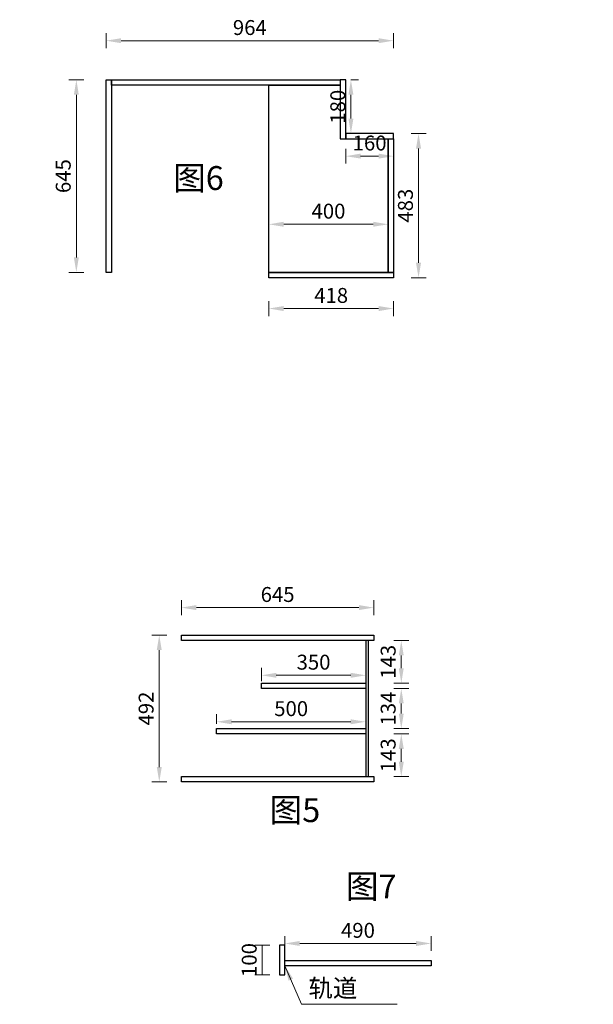
# Model space of a CAD drawing. Units: millimetres. Extents: x 0 to 909386, y 59602 to 69282.
# Drawn here: x 896059 to 897982, y 60561 to 63860 of the extents above; entities that cross this region are included whole.
import ezdxf

# ---------------------------------------------------------------- set-up
doc = ezdxf.new("R2010")
doc.units = ezdxf.units.MM
doc.header["$LTSCALE"] = 0.3
doc.header["$PDMODE"] = 3
doc.layers.get('0').update_dxf_attribs({"lineweight": 25})
doc.styles.add('宋体', font='txt', dxfattribs={"width": 0.7, "height": 80})
doc.styles.add('细黑', font='txt', dxfattribs={"width": 0.75})
doc.dimstyles.new('大尺寸带箭头', dxfattribs={"dimscale": 25, "dimtxt": 2, "dimasz": 2, "dimexe": 1, "dimexo": 1, "dimgap": 0.5, "dimtad": 1, "dimdec": 0, "dimtxsty": '细黑', "dimcen": 0, "dimclrd": 103, "dimclre": 103, "dimclrt": 256, "dimadec": 0, "dimazin": 0, "dimtfac": 1, "dimtdec": 0, "dimtix": 1, "dimtmove": 1, "dimatfit": 3, "dimfxl": 1, "dimfxlon": 1, "dimlwd": 5, "dimlwe": 5, "dimarcsym": 0})

# ---------------------------------------------------------------- blocks, each defined once
blk = doc.blocks.new('*D182')
at = {"color": 103, "lineweight": 5, "transparency": 16777216}
for p, q in [((2558.5, 62298.1), (2608.5, 62298.1)), ((2583.5, 62298.1), (2583.5, 62280.1)), ((2608.5, 62280.1), (2558.5, 62280.1))]:
    blk.add_line(p, q, dxfattribs=at)
at = {"layer": 'Defpoints', "color": 0, "transparency": 16777216}
for p in [(2371.4, 62298.1), (2583.5, 62280.1), (900278.4, 62280.1)]:
    blk.add_point(p, dxfattribs=at)
at = {"transparency": 16777216, "insert": (2546, 62289.1), "char_height": 50, "attachment_point": 5, "rotation": 90, "style": '细黑'}
blk.add_mtext('18', dxfattribs=at)
blk = doc.blocks.new('*D587')
at = {"color": 103, "lineweight": 5, "transparency": 16777216}
for p, q in [((897313.2, 61780.1), (897363.2, 61780.1)), ((897338.2, 61730.1), (897338.2, 61687.1)), ((897313.2, 61637.1), (897363.2, 61637.1))]:
    blk.add_line(p, q, dxfattribs=at)
at = {"color": 103, "transparency": 16777216}
for points in [[(897329.9, 61730.1), (897346.5, 61730.1), (897338.2, 61780.1)], [(897329.9, 61687.1), (897346.5, 61687.1), (897338.2, 61637.1)]]:
    blk.add_solid(points, dxfattribs=at)
at = {"layer": 'Defpoints', "color": 0, "transparency": 16777216}
for p in [(897079.7, 61780.1), (897079.7, 61637.1), (897338.2, 61637.1)]:
    blk.add_point(p, dxfattribs=at)
at = {"transparency": 16777216, "insert": (897300.7, 61708.6), "char_height": 50, "attachment_point": 5, "rotation": 90, "style": '细黑'}
blk.add_mtext('143', dxfattribs=at)
blk = doc.blocks.new('*D588')
at = {"color": 103, "lineweight": 5, "transparency": 16777216}
for p, q in [((897313.2, 61619.1), (897363.2, 61619.1)), ((897338.2, 61569.1), (897338.2, 61535.1)), ((897313.2, 61485.1), (897363.2, 61485.1))]:
    blk.add_line(p, q, dxfattribs=at)
at = {"color": 103, "transparency": 16777216}
for points in [[(897329.9, 61569.1), (897346.5, 61569.1), (897338.2, 61619.1)], [(897329.9, 61535.1), (897346.5, 61535.1), (897338.2, 61485.1)]]:
    blk.add_solid(points, dxfattribs=at)
at = {"layer": 'Defpoints', "color": 0, "transparency": 16777216}
for p in [(897079.7, 61619.1), (897079.7, 61485.1), (897338.2, 61485.1)]:
    blk.add_point(p, dxfattribs=at)
at = {"transparency": 16777216, "insert": (897300.7, 61552.1), "char_height": 50, "attachment_point": 5, "rotation": 90, "style": '细黑'}
blk.add_mtext('134', dxfattribs=at)
blk = doc.blocks.new('*D589')
at = {"color": 103, "lineweight": 5, "transparency": 16777216}
for p, q in [((897313.2, 61467.1), (897363.2, 61467.1)), ((897338.2, 61417.1), (897338.2, 61374.1)), ((897313.2, 61324.1), (897363.2, 61324.1))]:
    blk.add_line(p, q, dxfattribs=at)
at = {"color": 103, "transparency": 16777216}
for points in [[(897329.9, 61417.1), (897346.5, 61417.1), (897338.2, 61467.1)], [(897329.9, 61374.1), (897346.5, 61374.1), (897338.2, 61324.1)]]:
    blk.add_solid(points, dxfattribs=at)
at = {"layer": 'Defpoints', "color": 0, "transparency": 16777216}
for p in [(897079.7, 61467.1), (897106.7, 61324.1), (897338.2, 61324.1)]:
    blk.add_point(p, dxfattribs=at)
at = {"transparency": 16777216, "insert": (897300.7, 61395.6), "char_height": 50, "attachment_point": 5, "rotation": 90, "style": '细黑'}
blk.add_mtext('143', dxfattribs=at)
blk = doc.blocks.new('*D590')
at = {"color": 103, "lineweight": 5, "transparency": 16777216}
for p, q in [((896869, 61644.1), (896869, 61688.5)), ((896919, 61663.5), (897169, 61663.5)), ((897219, 61644.1), (897219, 61688.5))]:
    blk.add_line(p, q, dxfattribs=at)
at = {"color": 103, "transparency": 16777216}
for points in [[(896919, 61671.8), (896919, 61655.2), (896869, 61663.5)], [(897169, 61671.8), (897169, 61655.2), (897219, 61663.5)]]:
    blk.add_solid(points, dxfattribs=at)
at = {"layer": 'Defpoints', "color": 0, "transparency": 16777216}
for p in [(897219, 61663.5), (896869, 61619.1), (897219, 61619.1)]:
    blk.add_point(p, dxfattribs=at)
at = {"transparency": 16777216, "insert": (897044, 61701), "char_height": 50, "attachment_point": 5, "style": '细黑'}
blk.add_mtext('350', dxfattribs=at)
blk = doc.blocks.new('*D591')
at = {"color": 103, "lineweight": 5, "transparency": 16777216}
for p, q in [((896719, 61501.1), (896719, 61532.8)), ((897219, 61501.1), (897219, 61532.8)), ((896769, 61507.8), (897169, 61507.8))]:
    blk.add_line(p, q, dxfattribs=at)
at = {"color": 103, "transparency": 16777216}
for points in [[(896769, 61516.1), (896769, 61499.5), (896719, 61507.8)], [(897169, 61516.1), (897169, 61499.5), (897219, 61507.8)]]:
    blk.add_solid(points, dxfattribs=at)
at = {"layer": 'Defpoints', "color": 0, "transparency": 16777216}
for p in [(897219, 61507.8), (896719, 61476.1), (897219, 61476.1)]:
    blk.add_point(p, dxfattribs=at)
at = {"transparency": 16777216, "insert": (896969, 61545.3), "char_height": 50, "attachment_point": 5, "style": '细黑'}
blk.add_mtext('500', dxfattribs=at)
blk = doc.blocks.new('*D592')
at = {"color": 103, "lineweight": 5, "transparency": 16777216}
for p, q in [((896601, 61865.3), (896601, 61915.3)), ((897196, 61890.3), (896651, 61890.3)), ((897246, 61865.3), (897246, 61915.3))]:
    blk.add_line(p, q, dxfattribs=at)
at = {"color": 103, "transparency": 16777216}
for points in [[(896651, 61898.7), (896651, 61882), (896601, 61890.3)], [(897196, 61898.7), (897196, 61882), (897246, 61890.3)]]:
    blk.add_solid(points, dxfattribs=at)
at = {"layer": 'Defpoints', "color": 0, "transparency": 16777216}
for p in [(896601, 61890.3), (896601, 61798.1), (897246, 61798.1)]:
    blk.add_point(p, dxfattribs=at)
at = {"transparency": 16777216, "insert": (896923.5, 61927.8), "char_height": 50, "attachment_point": 5, "style": '细黑'}
blk.add_mtext('645', dxfattribs=at)
blk = doc.blocks.new('*D593')
at = {"color": 103, "lineweight": 5, "transparency": 16777216}
for p, q in [((896551.6, 61798.1), (896501.6, 61798.1)), ((896526.6, 61748.1), (896526.6, 61356.1)), ((896551.6, 61306.1), (896501.6, 61306.1))]:
    blk.add_line(p, q, dxfattribs=at)
at = {"color": 103, "transparency": 16777216}
for points in [[(896518.3, 61748.1), (896535, 61748.1), (896526.6, 61798.1)], [(896518.3, 61356.1), (896535, 61356.1), (896526.6, 61306.1)]]:
    blk.add_solid(points, dxfattribs=at)
at = {"layer": 'Defpoints', "color": 0, "transparency": 16777216}
for p in [(896699.2, 61798.1), (896526.6, 61306.1), (896699.2, 61306.1)]:
    blk.add_point(p, dxfattribs=at)
at = {"transparency": 16777216, "insert": (896489.1, 61552.1), "char_height": 50, "attachment_point": 5, "rotation": 90, "style": '细黑'}
blk.add_mtext('492', dxfattribs=at)
blk = doc.blocks.new('*D597')
at = {"color": 103, "lineweight": 5, "transparency": 16777216}
for p, q in [((897169.3, 63658.5), (897194.3, 63658.5)), ((897169.3, 63608.5), (897169.3, 63528.5)), ((897169.3, 63478.5), (897194.3, 63478.5))]:
    blk.add_line(p, q, dxfattribs=at)
at = {"color": 103, "transparency": 16777216}
for points in [[(897161, 63608.5), (897177.7, 63608.5), (897169.3, 63658.5)], [(897161, 63528.5), (897177.7, 63528.5), (897169.3, 63478.5)]]:
    blk.add_solid(points, dxfattribs=at)
at = {"layer": 'Defpoints', "color": 0, "transparency": 16777216}
for p in [(897151.8, 63658.5), (897151.8, 63478.5), (897169.3, 63478.5)]:
    blk.add_point(p, dxfattribs=at)
at = {"transparency": 16777216, "insert": (897131.8, 63568.5), "char_height": 50, "attachment_point": 5, "rotation": 90, "style": '细黑'}
blk.add_mtext('180', dxfattribs=at)
blk = doc.blocks.new('*D596')
at = {"color": 103, "lineweight": 5, "transparency": 16777216}
for p, q in [((897151.8, 63427.9), (897151.8, 63377.9)), ((897312.1, 63427.9), (897312.1, 63377.9)), ((897201.8, 63402.9), (897262.1, 63402.9))]:
    blk.add_line(p, q, dxfattribs=at)
at = {"color": 103, "transparency": 16777216}
for points in [[(897201.8, 63411.3), (897201.8, 63394.6), (897151.8, 63402.9)], [(897262.1, 63411.3), (897262.1, 63394.6), (897312.1, 63402.9)]]:
    blk.add_solid(points, dxfattribs=at)
at = {"layer": 'Defpoints', "color": 0, "transparency": 16777216}
for p in [(897151.8, 63478.5), (897312.1, 63478.5), (897312.1, 63402.9)]:
    blk.add_point(p, dxfattribs=at)
at = {"transparency": 16777216, "insert": (897232, 63440.4), "char_height": 50, "attachment_point": 5, "style": '细黑'}
blk.add_mtext('160', dxfattribs=at)
blk = doc.blocks.new('*D598')
at = {"color": 103, "lineweight": 5, "transparency": 16777216}
for p, q in [((896894.1, 63174.6), (896894.1, 63149.6)), ((896944.1, 63174.6), (897244.1, 63174.6)), ((897294.1, 63174.6), (897294.1, 63149.6))]:
    blk.add_line(p, q, dxfattribs=at)
at = {"color": 103, "transparency": 16777216}
for points in [[(896944.1, 63183), (896944.1, 63166.3), (896894.1, 63174.6)], [(897244.1, 63183), (897244.1, 63166.3), (897294.1, 63174.6)]]:
    blk.add_solid(points, dxfattribs=at)
at = {"layer": 'Defpoints', "color": 0, "transparency": 16777216}
for p in [(896894.1, 63198.1), (897294.1, 63198.1), (897294.1, 63174.6)]:
    blk.add_point(p, dxfattribs=at)
at = {"transparency": 16777216, "insert": (897094.1, 63212.1), "char_height": 50, "attachment_point": 5, "style": '细黑'}
blk.add_mtext('400', dxfattribs=at)
blk = doc.blocks.new('*D600')
at = {"color": 103, "lineweight": 5, "transparency": 16777216}
for p, q in [((896348.5, 63764.8), (896348.5, 63814.8)), ((897312.1, 63764.8), (897312.1, 63814.8)), ((897262.1, 63789.8), (896398.5, 63789.8))]:
    blk.add_line(p, q, dxfattribs=at)
at = {"color": 103, "transparency": 16777216}
for points in [[(896398.5, 63798.1), (896398.5, 63781.4), (896348.5, 63789.8)], [(897262.1, 63798.1), (897262.1, 63781.4), (897312.1, 63789.8)]]:
    blk.add_solid(points, dxfattribs=at)
at = {"layer": 'Defpoints', "color": 0, "transparency": 16777216}
for p in [(896348.5, 63789.8), (896348.5, 63066), (897312.1, 63066)]:
    blk.add_point(p, dxfattribs=at)
at = {"transparency": 16777216, "insert": (896830.3, 63827.3), "char_height": 50, "attachment_point": 5, "style": '细黑'}
blk.add_mtext('964', dxfattribs=at)
blk = doc.blocks.new('*D601')
at = {"color": 103, "lineweight": 5, "transparency": 16777216}
for p, q in [((896273.6, 63658.5), (896223.6, 63658.5)), ((896248.6, 63063.5), (896248.6, 63608.5)), ((896273.6, 63013.5), (896223.6, 63013.5))]:
    blk.add_line(p, q, dxfattribs=at)
at = {"color": 103, "transparency": 16777216}
for points in [[(896240.2, 63608.5), (896256.9, 63608.5), (896248.6, 63658.5)], [(896240.2, 63063.5), (896256.9, 63063.5), (896248.6, 63013.5)]]:
    blk.add_solid(points, dxfattribs=at)
at = {"layer": 'Defpoints', "color": 0, "transparency": 16777216}
for p in [(896248.6, 63658.5), (896366.5, 63658.5), (896366.5, 63013.5)]:
    blk.add_point(p, dxfattribs=at)
at = {"transparency": 16777216, "insert": (896211.1, 63336), "char_height": 50, "attachment_point": 5, "rotation": 90, "style": '细黑'}
blk.add_mtext('645', dxfattribs=at)
blk = doc.blocks.new('*D602')
at = {"color": 103, "lineweight": 5, "transparency": 16777216}
for p, q in [((896894.1, 62917.3), (896894.1, 62867.3)), ((897312.1, 62917.3), (897312.1, 62867.3)), ((897262.1, 62892.3), (896944.1, 62892.3))]:
    blk.add_line(p, q, dxfattribs=at)
at = {"color": 103, "transparency": 16777216}
for points in [[(896944.1, 62900.6), (896944.1, 62883.9), (896894.1, 62892.3)], [(897262.1, 62900.6), (897262.1, 62883.9), (897312.1, 62892.3)]]:
    blk.add_solid(points, dxfattribs=at)
at = {"layer": 'Defpoints', "color": 0, "transparency": 16777216}
for p in [(896894.1, 63066), (897312.1, 63066), (896894.1, 62892.3)]:
    blk.add_point(p, dxfattribs=at)
at = {"transparency": 16777216, "insert": (897103.1, 62929.8), "char_height": 50, "attachment_point": 5, "style": '细黑'}
blk.add_mtext('418', dxfattribs=at)
blk = doc.blocks.new('*D603')
at = {"color": 103, "lineweight": 5, "transparency": 16777216}
for p, q in [((897371.1, 63478.5), (897421.1, 63478.5)), ((897396.1, 63045.5), (897396.1, 63428.5)), ((897371.1, 62995.5), (897421.1, 62995.5))]:
    blk.add_line(p, q, dxfattribs=at)
at = {"color": 103, "transparency": 16777216}
for points in [[(897387.7, 63428.5), (897404.4, 63428.5), (897396.1, 63478.5)], [(897387.7, 63045.5), (897404.4, 63045.5), (897396.1, 62995.5)]]:
    blk.add_solid(points, dxfattribs=at)
at = {"layer": 'Defpoints', "color": 0, "transparency": 16777216}
for p in [(897312.1, 63478.5), (897396.1, 63478.5), (897312.1, 62995.5)]:
    blk.add_point(p, dxfattribs=at)
at = {"transparency": 16777216, "insert": (897358.6, 63237), "char_height": 50, "attachment_point": 5, "rotation": 90, "style": '细黑'}
blk.add_mtext('483', dxfattribs=at)
blk = doc.blocks.new('*D611')
at = {"color": 103, "lineweight": 5, "transparency": 16777216}
for p, q in [((896897.2, 60759.6), (896847.2, 60759.6)), ((896872.2, 60659.6), (896872.2, 60759.6)), ((896897.2, 60659.6), (896847.2, 60659.6))]:
    blk.add_line(p, q, dxfattribs=at)
at = {"layer": 'Defpoints', "color": 0, "transparency": 16777216}
for p in [(896872.2, 60759.6), (896939, 60759.6), (896939, 60659.6)]:
    blk.add_point(p, dxfattribs=at)
at = {"transparency": 16777216, "insert": (896834.7, 60709.6), "char_height": 50, "attachment_point": 5, "rotation": 90, "style": '细黑'}
blk.add_mtext('100', dxfattribs=at)
blk = doc.blocks.new('*D612')
at = {"color": 103, "lineweight": 5, "transparency": 16777216}
for p, q in [((896948, 60740), (896948, 60790)), ((897438, 60740), (897438, 60790)), ((896998, 60765), (897388, 60765))]:
    blk.add_line(p, q, dxfattribs=at)
at = {"color": 103, "transparency": 16777216}
for points in [[(896998, 60773.4), (896998, 60756.7), (896948, 60765)], [(897388, 60773.4), (897388, 60756.7), (897438, 60765)]]:
    blk.add_solid(points, dxfattribs=at)
at = {"layer": 'Defpoints', "color": 0, "transparency": 16777216}
for p in [(897438, 60765), (896948, 60698.6), (897438, 60698.6)]:
    blk.add_point(p, dxfattribs=at)
at = {"transparency": 16777216, "insert": (897193, 60802.5), "char_height": 50, "attachment_point": 5, "style": '细黑'}
blk.add_mtext('490', dxfattribs=at)

msp = doc.modelspace()

# ---------------------------------------------------------------- linework, layer by layer
at = {"color": 6}
for points in [[(896366.5, 63658.5), (896366.5, 63013.5), (896348.5, 63013.5), (896348.5, 63658.5)], [(897133.8, 63658.5), (897133.8, 63640.5), (896366.5, 63640.5), (896366.5, 63658.5)], [(897133.8, 63460.5), (897151.8, 63460.5), (897151.8, 63658.5), (897133.8, 63658.5)], [(897151.8, 63478.5), (897151.8, 63460.5), (897312.1, 63460.5), (897312.1, 63478.5)], [(897312.1, 63460.5), (897312.1, 63013.5), (897294.1, 63013.5), (897294.1, 63460.5)], [(896894.1, 63013.5), (897312.1, 63013.5), (897312.1, 62995.5), (896894.1, 62995.5)], [(896601, 61798.1), (897246, 61798.1), (897246, 61780.1), (896601, 61780.1)], [(897219, 61324.1), (897228, 61324.1), (897228, 61780.1), (897219, 61780.1)], [(896869, 61637.1), (897219, 61637.1), (897219, 61619.1), (896869, 61619.1)], [(896719, 61485.1), (897219, 61485.1), (897219, 61467.1), (896719, 61467.1)], [(896601, 61324.1), (897246, 61324.1), (897246, 61306.1), (896601, 61306.1)]]:
    msp.add_lwpolyline(points, close=True, dxfattribs=at)
msp.add_lwpolyline([(896894.1, 63640.5), (897133.8, 63640.5), (897133.8, 63460.5), (897294.1, 63460.5), (897294.1, 63013.5), (896894.1, 63013.5), (896894.1, 63640.5)], dxfattribs=at)
at = {"color": 1}
for points in [[(896948, 60759.6), (896930, 60759.6), (896930, 60659.6), (896948, 60659.6)], [(896948, 60707.6), (897438, 60707.6), (897438, 60689.6), (896948, 60689.6)]]:
    msp.add_lwpolyline(points, close=True, dxfattribs=at)

# ---------------------------------------------------------------- texts
at = {"color": 0, "attachment_point": 1, "style": '宋体'}
for s, width, heights, insert, char_height in [('图6', 207.621, [8.86], (896573.4, 63369.5), 80), ('图5', 207.621, [8.86], (896896.8, 61251.8), 80), ('图7', 207.621, [8.86], (897152.8, 60996.1), 80), ('轨道', 147.582, [0], (897027, 60645.3), 60)]:
    msp.add_mtext_dynamic_manual_height_columns(s, width=width, gutter_width=400, heights=heights, dxfattribs=dict(at, insert=insert, char_height=char_height))

# ---------------------------------------------------------------- dimensions: what is measured, and where the dimension line sits
at = {"color": 1}
for base, p1, p2, picture, middle in [((896348.5, 63789.8), (897312.1, 63066), (896348.5, 63066), '*D600', (896830.3, 63827.3)), ((897294.1, 63174.6), (896894.1, 63198.1), (897294.1, 63198.1), '*D598', (897094.1, 63212.1)), ((896894.1, 62892.3), (897312.1, 63066), (896894.1, 63066), '*D602', (897103.1, 62929.8)), ((896601, 61890.3), (897246, 61798.1), (896601, 61798.1), '*D592', (896923.5, 61927.8)), ((897219, 61663.5), (896869, 61619.1), (897219, 61619.1), '*D590', (897044, 61701)), ((897219, 61507.8), (896719, 61476.1), (897219, 61476.1), '*D591', (896969, 61545.3)), ((897438, 60765), (896948, 60698.6), (897438, 60698.6), '*D612', (897193, 60802.5))]:
    dim = msp.add_linear_dim(base=base, p1=p1, p2=p2, dimstyle='大尺寸带箭头', dxfattribs=at)
    dim.commit()
    dim.dimension.update_dxf_attribs({"geometry": picture, "text_midpoint": middle})
for base, p1, p2, angle, picture, middle in [((896248.6, 63658.5), (896366.5, 63013.5), (896366.5, 63658.5), 90, '*D601', (896211.1, 63336)), ((897169.3, 63478.5), (897151.8, 63658.5), (897151.8, 63478.5), 270, '*D597', (897131.8, 63568.5)), ((897396.1, 63478.5), (897312.1, 62995.5), (897312.1, 63478.5), 90, '*D603', (897358.6, 63237)), ((2583.5, 62280.1), (2371.4, 62298.1), (900278.4, 62280.1), 90, '*D182', (2546, 62289.1)), ((896526.6, 61306.1), (896699.2, 61798.1), (896699.2, 61306.1), 90, '*D593', (896489.1, 61552.1)), ((897338.2, 61637.1), (897079.7, 61780.1), (897079.7, 61637.1), 90, '*D587', (897300.7, 61708.6)), ((897338.2, 61485.1), (897079.7, 61619.1), (897079.7, 61485.1), 90, '*D588', (897300.7, 61552.1)), ((897338.2, 61324.1), (897079.7, 61467.1), (897106.7, 61324.1), 90, '*D589', (897300.7, 61395.6)), ((896872.2, 60759.6), (896939, 60659.6), (896939, 60759.6), 90, '*D611', (896834.7, 60709.6))]:
    dim = msp.add_linear_dim(base=base, p1=p1, p2=p2, angle=angle, dimstyle='大尺寸带箭头', dxfattribs=at)
    dim.commit()
    dim.dimension.update_dxf_attribs({"geometry": picture, "text_midpoint": middle})
at = {"color": 6}
dim = msp.add_linear_dim(base=(897312.1, 63402.9), p1=(897151.8, 63478.5), p2=(897312.1, 63478.5), dimstyle='大尺寸带箭头', dxfattribs=at)
dim.commit()
dim.dimension.update_dxf_attribs({"geometry": '*D596', "text_midpoint": (897232, 63440.4)})

# ---------------------------------------------------------------- leaders
at = {"color": 1}
msp.add_leader([(896948, 60689.6), (897003.4, 60561.2), (897324.2, 60561.2)], dimstyle='大尺寸带箭头', override={"dimgap": 0.5, "dimtad": 0}, dxfattribs=at)

doc.saveas('drawing.dxf')
